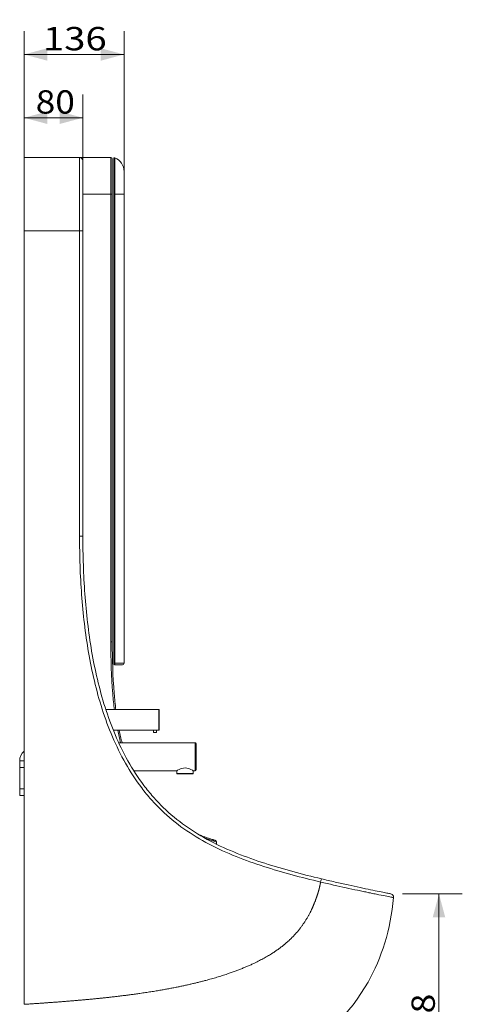
# Model space of a CAD drawing. Units: millimetres. Extents: x 623 to 1829, y 284 to 1546.
# Drawn here: x 1527 to 1829, y 800 to 1470 of the extents above; entities that cross this region are included whole.
import ezdxf

# ---------------------------------------------------------------- set-up
doc = ezdxf.new("R2010")
doc.units = ezdxf.units.MM
doc.layers.add('1', color=7, linetype='Continuous', true_color=0xffffff)
doc.layers.add('256', color=7, linetype='Continuous', true_color=0xffffff)
doc.styles.add('blockfont', font='simplex.shx')
doc.dimstyles.get("Standard").update_dxf_attribs({"dimtxt": 0.18, "dimasz": 0.18, "dimexe": 0.18, "dimexo": 0.0625, "dimgap": 0.09, "dimtad": 0, "dimtih": 1, "dimtoh": 1, "dimdec": 4, "dimzin": 0, "dimdsep": 46, "dimtxsty": 'Standard', "dimcen": 0.09, "dimadec": 0, "dimazin": 0, "dimtfac": 1, "dimtdec": 4, "dimtofl": 0, "dimtmove": 0, "dimatfit": 3, "dimfxl": 0, "dimtolj": 1, "dimtzin": 0, "dimarcsym": 0})

# ---------------------------------------------------------------- blocks, each defined once
blk = doc.blocks.new('_U0')
at = {"layer": '256', "color": 252, "lineweight": 13}
for p, q in [((1530.47, 1333.94), (1530.47, 1461.9)), ((1598.47, 1358.96), (1598.47, 1461.9)), ((1530.47, 1446.02), (1598.47, 1446.02))]:
    blk.add_line(p, q, dxfattribs=at)
at = {"layer": '256', "color": 252, "lineweight": 18}
for points in [[(1530.47, 1446.02), (1546.34, 1450.28), (1546.34, 1441.77)], [(1598.47, 1446.02), (1582.59, 1441.77), (1582.59, 1450.28)]]:
    blk.add_solid(points, dxfattribs=at)
at = {"layer": '256', "color": 252, "linetype": 'Continuous', "lineweight": 18, "insert": (1543.28, 1448.84), "char_height": 15.875, "attachment_point": 7, "line_spacing_factor": 0.903614, "style": 'blockfont'}
blk.add_mtext('\\W1.2033;136', dxfattribs=at)
blk = doc.blocks.new('_U3')
at = {"layer": '256', "color": 252, "lineweight": 13}
for p, q in [((1530.47, 1333.94), (1530.47, 1418.86)), ((1570.47, 1333.94), (1570.47, 1418.86)), ((1530.47, 1402.99), (1570.47, 1402.99))]:
    blk.add_line(p, q, dxfattribs=at)
at = {"layer": '256', "color": 252, "lineweight": 18}
for points in [[(1530.47, 1402.99), (1546.34, 1407.24), (1546.34, 1398.73)], [(1570.47, 1402.99), (1554.59, 1398.73), (1554.59, 1407.24)]]:
    blk.add_solid(points, dxfattribs=at)
at = {"layer": '256', "color": 252, "linetype": 'Continuous', "lineweight": 18, "insert": (1538.38, 1405.8), "char_height": 15.875, "attachment_point": 7, "line_spacing_factor": 0.903614, "style": 'blockfont'}
blk.add_mtext('\\W1.1089;80', dxfattribs=at)
blk = doc.blocks.new('_U7')
at = {"layer": '256', "color": 252, "lineweight": 13}
for p, q in [((1788.01, 875.19), (1828.63, 875.19)), ((1812.75, 701), (1812.75, 875.19)), ((1538.4, 701), (1828.63, 701))]:
    blk.add_line(p, q, dxfattribs=at)
at = {"layer": '256', "color": 252, "lineweight": 18}
for points in [[(1812.75, 875.19), (1817, 859.32), (1808.5, 859.32)], [(1812.75, 701), (1808.5, 716.88), (1817, 716.88)]]:
    blk.add_solid(points, dxfattribs=at)
at = {"layer": '256', "color": 252, "linetype": 'Continuous', "lineweight": 18, "insert": (1809.94, 766.91), "char_height": 15.875, "attachment_point": 7, "rotation": 90, "line_spacing_factor": 0.903614, "style": 'blockfont'}
blk.add_mtext('\\W1.1228;348', dxfattribs=at)

msp = doc.modelspace()

# ---------------------------------------------------------------- linework, layer by layer
at = {"layer": '1', "color": 9, "linetype": 'Continuous', "lineweight": 18}
for p, q in [((1530.47, 1376.02), (1530.47, 1376)), ((1530.47, 1376.02), (1589.47, 1376.02)), ((1530.47, 1326), (1530.47, 1376)), ((1530.47, 1376), (1568.22, 1376)), ((1570.47, 1373.75), (1570.47, 1326)), ((1590.47, 1351.02), (1590.47, 1375.02)), ((1591.47, 1351.02), (1591.47, 1375.32)), ((1598.47, 1366.49), (1598.47, 1351.02)), ((1590.47, 1046.52), (1590.47, 1351.02)), ((1591.47, 1032.02), (1591.47, 1351.02)), ((1598.47, 1351.02), (1598.47, 1032.02)), ((1530.47, 1326), (1530.47, 800.14)), ((1570.47, 1326), (1570.47, 1118.5)), ((1597.47, 1031.02), (1591.97, 1031.02)), ((1622.22, 1000.5), (1586.12, 1000.5)), ((1622.47, 1000.25), (1622.47, 986.75)), ((1591.23, 986.5), (1618.48, 986.5)), ((1618.47, 986.5), (1618.47, 985)), ((1620.47, 985), (1618.47, 985)), ((1620.47, 986.5), (1622.22, 986.5)), ((1620.47, 985), (1620.47, 986.5)), ((1646.97, 978), (1594.87, 978)), ((1647.47, 959.5), (1647.47, 977.5)), ((1647.47, 977.5), (1647.47, 977.5)), ((1527.48, 965.68), (1527.48, 946.61)), ((1605.1, 959), (1634.37, 959)), ((1634.37, 959), (1634.37, 957.11)), ((1645.56, 959), (1646.97, 959)), ((1645.57, 957.11), (1645.57, 959.01)), ((1634.62, 956.86), (1639.97, 956.86)), ((1639.97, 956.86), (1645.32, 956.86)), ((1527.48, 946.61), (1529.48, 946.61)), ((1527.55, 946.61), (1527.55, 942.04)), ((1529.48, 946.61), (1530.47, 946.61)), ((1527.55, 942.04), (1529.55, 942.04)), ((1529.55, 942.04), (1530.47, 942.04))]:
    msp.add_line(p, q, dxfattribs=at)
at = {"layer": '1', "color": 13, "linetype": 'Continuous', "lineweight": 13}
for p, q in [((1568.22, 1376), (1568.22, 1326)), ((1589.47, 1351.02), (1589.47, 1376.02)), ((1592.15, 1375.78), (1592.15, 1351.02)), ((1589.47, 1351.02), (1570.47, 1351.02)), ((1590.47, 1351.02), (1589.47, 1351.02)), ((1589.47, 1046.52), (1589.47, 1351.02)), ((1591.47, 1351.02), (1592.15, 1351.02)), ((1592.15, 1351.02), (1592.15, 1032.02)), ((1592.15, 1351.02), (1598.47, 1351.02)), ((1568.22, 1326), (1530.47, 1326)), ((1568.22, 1326), (1570.47, 1326)), ((1568.22, 1118.5), (1568.22, 1326)), ((1568.22, 1118.5), (1570.47, 1118.5)), ((1590.47, 1046.52), (1589.47, 1046.52)), ((1591.47, 1032.02), (1592.15, 1032.02)), ((1592.15, 1032.02), (1598.47, 1032.02)), ((1622.22, 1000.5), (1622.22, 986.5)), ((1646.97, 959), (1646.97, 978)), ((1527.48, 965.68), (1529.48, 965.68)), ((1529.48, 965.68), (1530.47, 965.68)), ((1527.55, 961.11), (1529.55, 961.11)), ((1529.55, 961.11), (1530.47, 961.11)), ((1645.57, 957.11), (1634.37, 957.11))]:
    msp.add_line(p, q, dxfattribs=at)
at = {"layer": '1', "color": 9, "linetype": 'Continuous', "lineweight": 18}
for centre, radius, start, end in [((1568.22, 1373.75), 2.25, 0, 90), ((1589.47, 1375.02), 1, 360, 90), ((1591.97, 1375.32), 0.5, 68.38173, 180), ((1588.47, 1366.49), 10, 360, 68.38173), ((1591.97, 1031.52), 0.5, 180, 270), ((1597.47, 1032.02), 1, 270, 360), ((1622.22, 1000.25), 0.25, 0, 90), ((1622.22, 986.75), 0.25, 270, 0), ((1646.97, 977.5), 0.5, 0, 90), ((1536.35, 965.68), 8.87, 131.53781, 180), ((1646.97, 959.5), 0.5, 270, 0), ((1634.62, 957.11), 0.25, 180, 270), ((1645.32, 957.11), 0.25, 270, 0), ((1660.41, 910.58), 1, 0.66892, 40.71363)]:
    msp.add_arc(centre, radius, start, end, dxfattribs=at)
at = {"layer": '1', "color": 13, "linetype": 'Continuous', "lineweight": 13}
for points, degree, knots in [([(1732.25, 883.27), (1719.2, 886.38), (1706.25, 889.79), (1680.83, 897.99), (1668.33, 902.78), (1644.41, 915.31), (1633.46, 922.87), (1621.46, 934.46), (1619.14, 936.88), (1614.66, 941.94), (1612.51, 944.57), (1606.41, 952.61), (1602.77, 958.21), (1596.19, 969.83), (1593.25, 975.84), (1587.97, 988.21), (1585.64, 994.56), (1579.53, 1013.61), (1576.56, 1026.48), (1572.07, 1052.45), (1570.57, 1065.55), (1568.64, 1091.91), (1568.22, 1105.17), (1568.22, 1118.5)], 3, [0, 0, 0, 0, 0.125, 0.125, 0.25, 0.25, 0.375, 0.375, 0.40625, 0.40625, 0.4375, 0.4375, 0.5, 0.5, 0.5625, 0.5625, 0.625, 0.625, 0.75, 0.75, 0.875, 0.875, 1, 1, 1, 1]), ([(1591.93, 1000.46), (1591.48, 1004.06), (1591.1, 1007.68), (1589.79, 1023.02), (1589.47, 1034.76), (1589.47, 1046.52)], 3, [0, 0, 0, 0, 0.23623, 0.23623, 1, 1, 1, 1]), ([(1592.15, 1032.02), (1592.15, 1031.92), (1592.15, 1031.81), (1592.14, 1031.61), (1592.13, 1031.52), (1592.11, 1031.35), (1592.09, 1031.27), (1592.06, 1031.15), (1592.04, 1031.1), (1592, 1031.04), (1591.99, 1031.02), (1591.97, 1031.02)], 3, [0, 0, 0, 0, 0.20098, 0.20098, 0.399563, 0.399563, 0.600425, 0.600425, 0.811257, 0.811257, 1, 1, 1, 1]), ([(1661.41, 910.6), (1661.41, 910.6), (1660.79, 910.77), (1659.01, 911.29), (1658.28, 911.51), (1656.58, 912.05), (1655.6, 912.37), (1654.35, 912.8), (1654.15, 912.87), (1653.96, 912.93)], 3, [0, 0, 0, 0, 0.478676, 0.478676, 0.718014, 0.718014, 0.957352, 0.957352, 1, 1, 1, 1]), ([(1732.25, 883.27), (1732.39, 883.84), (1732.52, 884.41), (1732.72, 885.22), (1732.77, 885.46), (1732.77, 885.46)], 3, [0, 0, 0, 0, 0.500155, 0.500155, 1, 1, 1, 1]), ([(1634.6, 811.87), (1650.87, 815.15), (1664.26, 819.34), (1684.67, 825.73), (1698.36, 834.24), (1704.29, 837.92), (1709.05, 842.06), (1714.39, 846.7), (1718.54, 852.16), (1723.18, 858.25), (1726.55, 865.61), (1728.36, 869.59), (1729.82, 873.95), (1730.57, 876.23), (1731.23, 878.61), (1731.28, 878.78), (1731.33, 879), (1731.38, 879.22), (1731.47, 879.64), (1731.51, 879.84), (1731.71, 880.79), (1731.9, 881.64), (1732.08, 882.49), (1732.15, 882.82), (1732.25, 883.27)], 2, [0, 0, 0, 0.201789, 0.201789, 0.504474, 0.504474, 0.630592, 0.630592, 0.756711, 0.756711, 0.882829, 0.882829, 0.945888, 0.945888, 0.977418, 0.977418, 0.98078, 0.98078, 0.983301, 0.983301, 0.987713, 0.987713, 0.995435, 0.995435, 1, 1, 1]), ([(1764.57, 876.14), (1763.47, 876.41), (1762.3, 876.63), (1759.9, 877.12), (1758.66, 877.38), (1754.86, 878.19), (1752.23, 878.75), (1744.04, 880.54), (1738.13, 881.87), (1732.25, 883.27)], 3, [0, 0, 0, 0, 0.125, 0.125, 0.25, 0.25, 0.5, 0.5, 1, 1, 1, 1]), ([(1781.86, 872.78), (1781.86, 872.77), (1781.76, 872.78), (1781.38, 872.84), (1781.09, 872.89), (1779.95, 873.09), (1778.8, 873.3), (1775.84, 873.87), (1774.03, 874.23), (1770.82, 874.87), (1769.66, 875.1), (1767.83, 875.48), (1767.2, 875.6), (1766.24, 875.8), (1765.91, 875.87), (1765.25, 876), (1764.9, 876.06), (1764.57, 876.14)], 3, [0, 0, 0, 0, 0.125, 0.125, 0.25, 0.25, 0.5, 0.5, 0.75, 0.75, 0.875, 0.875, 0.9375, 0.9375, 0.96875, 0.96875, 1, 1, 1, 1]), ([(1530.47, 800.14), (1541.38, 800.84), (1550.17, 801.48), (1560.45, 802.24), (1569.45, 803.04), (1579.33, 803.91), (1588.14, 804.89), (1597.5, 805.92), (1606.09, 807.1), (1621.43, 809.22), (1634.6, 811.87)], 2, [0, 0, 0, 0.175325, 0.175325, 0.350649, 0.350649, 0.525974, 0.525974, 0.701299, 0.701299, 1, 1, 1])]:
    msp.add_open_spline(points, degree=degree, knots=knots, dxfattribs=at)
at = {"layer": '1', "color": 9, "linetype": 'Continuous', "lineweight": 18}
for points, knots in [([(1570.47, 1118.5), (1570.47, 1105.32), (1570.88, 1092.2), (1572.77, 1066.13), (1574.25, 1053.17), (1578.65, 1027.49), (1581.57, 1014.76), (1587.56, 995.9), (1589.84, 989.63), (1595.02, 977.37), (1597.91, 971.41), (1604.38, 959.89), (1607.96, 954.34), (1613.96, 946.37), (1616.07, 943.76), (1620.48, 938.74), (1622.77, 936.34), (1634.61, 924.83), (1645.42, 917.33), (1663.15, 908.02), (1669.25, 905.27), (1681.65, 900.29), (1687.92, 898.06), (1706.92, 891.94), (1719.8, 888.55), (1732.77, 885.46)], [0, 0, 0, 0, 0.125, 0.125, 0.25, 0.25, 0.375, 0.375, 0.4375, 0.4375, 0.5, 0.5, 0.5625, 0.5625, 0.59375, 0.59375, 0.625, 0.625, 0.75, 0.75, 0.8125, 0.8125, 0.875, 0.875, 1, 1, 1, 1]), ([(1592.95, 1000.46), (1592.47, 1004.15), (1592.09, 1007.85), (1590.79, 1023.19), (1590.47, 1034.85), (1590.47, 1046.52)], [0, 0, 0, 0, 0.241678, 0.241678, 1, 1, 1, 1]), ([(1591.47, 1031.52), (1591.47, 1031.52), (1591.47, 1031.53), (1591.47, 1031.56), (1591.47, 1031.59), (1591.47, 1031.65), (1591.47, 1031.69), (1591.47, 1031.77), (1591.47, 1031.82), (1591.47, 1031.92), (1591.47, 1031.97), (1591.47, 1032.02)], [0, 0, 0, 0, 0.194107, 0.194107, 0.408427, 0.408427, 0.60916, 0.60916, 0.804399, 0.804399, 1, 1, 1, 1]), ([(1618.47, 986.5), (1618.47, 986.5), (1618.47, 986.5), (1618.52, 986.51), (1618.56, 986.51), (1618.68, 986.53), (1618.75, 986.54), (1618.92, 986.55), (1619.02, 986.56), (1619.24, 986.57), (1619.35, 986.57), (1619.57, 986.57), (1619.69, 986.57), (1619.9, 986.56), (1620, 986.55), (1620.17, 986.54), (1620.25, 986.53), (1620.37, 986.52), (1620.41, 986.51), (1620.46, 986.5), (1620.47, 986.5), (1620.47, 986.5)], [0, 0, 0, 0, 0.070483, 0.070483, 0.176686, 0.176686, 0.283605, 0.283605, 0.39135, 0.39135, 0.498741, 0.498741, 0.605131, 0.605131, 0.711442, 0.711442, 0.81871, 0.81871, 0.926487, 0.926487, 1, 1, 1, 1]), ([(1645.57, 959), (1645.57, 959), (1644.94, 959.4), (1643.42, 960.1), (1642.82, 960.34), (1641.48, 960.71), (1640.73, 960.83), (1638.47, 960.83), (1637.03, 960.34), (1634.99, 959.4), (1634.37, 959), (1634.37, 959)], [0, 0, 0, 0, 0.249997, 0.249997, 0.374998, 0.374998, 0.499998, 0.499998, 0.749999, 0.749999, 1, 1, 1, 1]), ([(1661.16, 911.23), (1661.13, 911.27), (1661.07, 911.34), (1660.96, 911.42), (1660.86, 911.48), (1660.79, 911.51), (1660.76, 911.52), (1660.74, 911.53), (1660.72, 911.53), (1660.7, 911.54), (1660.68, 911.54), (1660.64, 911.56), (1660.51, 911.59), (1660.25, 911.67), (1659.88, 911.78), (1659.41, 911.92), (1658.83, 912.1), (1658.15, 912.31), (1657.38, 912.56), (1656.52, 912.85), (1655.58, 913.17), (1654.55, 913.52), (1653.46, 913.92), (1652.29, 914.35), (1651.07, 914.82), (1650.22, 915.16), (1649.8, 915.33)], [0, 0, 0, 0, 0.005185, 0.011631, 0.01663, 0.019339, 0.021038, 0.022691, 0.025219, 0.030575, 0.043882, 0.077129, 0.139905, 0.206333, 0.27205, 0.33812, 0.40427, 0.470669, 0.53723, 0.603742, 0.669979, 0.735688, 0.801666, 0.868044, 0.935137, 1, 1, 1, 1]), ([(1732.77, 885.46), (1735.9, 884.71), (1738.99, 883.99), (1745.11, 882.6), (1748.08, 881.94), (1753.77, 880.69), (1756.53, 880.1), (1761.68, 879), (1764.06, 878.5), (1768.41, 877.59), (1770.4, 877.17), (1773.82, 876.47), (1775.28, 876.17), (1777.65, 875.69), (1778.56, 875.5), (1779.76, 875.26), (1780.07, 875.19), (1780.07, 875.19)], [0, 0, 0, 0, 0.125, 0.125, 0.25, 0.25, 0.375, 0.375, 0.5, 0.5, 0.625, 0.625, 0.75, 0.75, 0.875, 0.875, 1, 1, 1, 1]), ([(1781.86, 872.78), (1781.91, 873.33), (1781.75, 873.89), (1781.1, 874.77), (1780.61, 875.09), (1780.07, 875.19)], [0, 0, 0, 0, 0.5, 0.5, 1, 1, 1, 1])]:
    msp.add_open_spline(points, degree=3, knots=knots, dxfattribs=at)
at = {"layer": '1', "color": 13, "linetype": 'Continuous', "lineweight": 13}
msp.add_open_spline([(1596.1, 978.04), (1595.38, 980.84), (1594.75, 983.66), (1594.18, 986.49)], degree=3, dxfattribs=at)
at = {"layer": '1', "color": 9, "linetype": 'Continuous', "lineweight": 18}
for points in [[(1597.16, 977.93), (1596.43, 980.74), (1595.79, 983.58), (1595.22, 986.43)], [(1661.41, 910.6), (1661.41, 910.07), (1661.42, 909.55), (1661.42, 909.02)], [(1781.86, 872.78), (1779.85, 850.71), (1773.76, 831.71), (1764.47, 815.27)], [(1764.47, 815.27), (1740.1, 772.1), (1693.73, 746.52), (1641.45, 728.96)]]:
    msp.add_open_spline(points, degree=3, dxfattribs=at)

# ---------------------------------------------------------------- dimensions: what is measured, and where the dimension line sits
at = {"layer": '256', "color": 252, "linetype": 'Continuous', "lineweight": 18}
for base, p2, picture, middle in [((1598.47, 1446.02), (1598.47, 1351.02), '_U0', (1564.47, 1446.02)), ((1570.47, 1402.99), (1570.47, 1326), '_U3', (1550.92, 1402.99))]:
    dim = msp.add_linear_dim(base=base, p1=(1530.47, 1326), p2=p2, dimstyle='Standard', override={"dimtxt": 15.875, "dimasz": 15.875, "dimexe": 15.875, "dimexo": 7.9375, "dimgap": 7.9375, "dimtad": 1, "dimtih": 1, "dimtoh": 0, "dimdec": 0, "dimlfac": 2, "dimzin": 8, "dimdsep": 44, "dimlunit": 2, "dimtxsty": 'blockfont', "dimsah": 1, "dimse1": 0, "dimse2": 0, "dimsd1": 0, "dimsd2": 0, "dimclrd": 252, "dimclre": 252, "dimclrt": 252, "dimtol": 0, "dimtm": -0.1, "dimtfac": 0.2, "dimtdec": 2, "dimtofl": 1, "dimtmove": 0, "dimatfit": 2, "dimtzin": 8, "dimlwd": 13, "dimlwe": 13}, dxfattribs=at)
    dim.commit()
    dim.dimension.update_dxf_attribs({"geometry": picture, "text_midpoint": middle, "dimtype": 160})
dim = msp.add_linear_dim(base=(1812.75, 875.19), p1=(1530.47, 701), p2=(1780.07, 875.19), angle=90, dimstyle='Standard', override={"dimtxt": 15.875, "dimasz": 15.875, "dimexe": 15.875, "dimexo": 7.9375, "dimgap": 7.9375, "dimtad": 1, "dimtih": 0, "dimtoh": 0, "dimdec": 0, "dimlfac": 2, "dimzin": 8, "dimdsep": 44, "dimlunit": 2, "dimtxsty": 'blockfont', "dimsah": 1, "dimse1": 0, "dimse2": 0, "dimsd1": 0, "dimsd2": 0, "dimclrd": 252, "dimclre": 252, "dimclrt": 252, "dimtol": 0, "dimtm": -0.1, "dimtfac": 0.2, "dimtdec": 2, "dimtofl": 1, "dimtmove": 0, "dimatfit": 2, "dimtzin": 8, "dimlwd": 13, "dimlwe": 13}, dxfattribs=at)
dim.commit()
dim.dimension.update_dxf_attribs({"geometry": '_U7', "text_midpoint": (1812.75, 788.1), "dimtype": 160})

doc.saveas('drawing.dxf')
